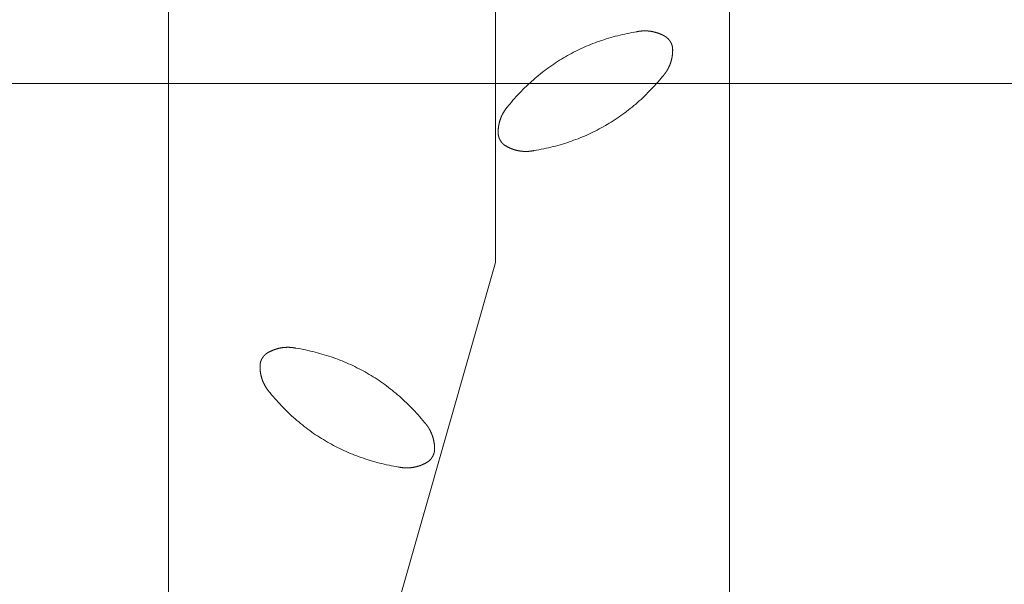
# Model space of a CAD drawing. Units: millimetres. Extents: x 116 to 107348, y 212 to 74277.
# Drawn here: x 37031 to 38786, y 25553 to 26560 of the extents above; entities that cross this region are included whole.
import ezdxf
from ezdxf.lldxf.tags import DXFTag

# ---------------------------------------------------------------- set-up
doc = ezdxf.new("R2010")
doc.units = ezdxf.units.MM
doc.layers.add('D-STR', color=1, linetype='Continuous', lineweight=25)
tags = doc.linetypes.add('dashed', pattern=[7.5, 6, -1.5]).pattern_tags.tags
tags[6:7] = [DXFTag(74, 4), DXFTag(75, 0), DXFTag(340, '0'), DXFTag(46, 1.0), DXFTag(50, 0.0), DXFTag(44, 0.0), DXFTag(45, 0.0)]
tags[4:5] = [DXFTag(74, 4), DXFTag(75, 0), DXFTag(340, '0'), DXFTag(46, 1.0), DXFTag(50, 0.0), DXFTag(44, 0.0), DXFTag(45, 0.0)]

msp = doc.modelspace()

# ---------------------------------------------------------------- linework, layer by layer
at = {"layer": 'D-STR', "color": 6, "linetype": 'dashed', "lineweight": 13}
for p in [(37879.2, 26730.2), (37666.2, 25381.2)]:
    msp.add_line(p, (37879.2, 26126.7), dxfattribs=at)
for points in [[(37295.8, 22446.1), (37295.8, 32446.1)], [(38295.8, 22446.1), (38295.8, 32446.1)]]:
    msp.add_lwpolyline(points, dxfattribs=at)
at = {"layer": 'D-STR', "color": 6, "linetype": 'dashed', "lineweight": 13, "flags": 128}
for points in [[(37901.6, 26405.8), (37904.4, 26409.2), (37907.3, 26412.6), (37910.1, 26415.9), (37913, 26419.2), (37915.9, 26422.4), (37918.8, 26425.6), (37921.8, 26428.7), (37924.8, 26431.8), (37927.8, 26434.9), (37930.8, 26437.9), (37933.9, 26440.9), (37937, 26443.8), (37940.1, 26446.7), (37943.2, 26449.6), (37946.4, 26452.4), (37949.5, 26455.1), (37952.7, 26457.8), (37956, 26460.5), (37959.2, 26463.2), (37962.5, 26465.8), (37965.8, 26468.3), (37969.1, 26470.8), (37972.5, 26473.3), (37975.9, 26475.7), (37979.3, 26478.1), (37982.7, 26480.4), (37986.1, 26482.7), (37989.6, 26485), (37993.1, 26487.2), (37996.6, 26489.4), (38000.2, 26491.5), (38003.7, 26493.6), (38007.3, 26495.7), (38010.9, 26497.7), (38014.6, 26499.6), (38018.2, 26501.5), (38021.9, 26503.4), (38025.7, 26505.3), (38029.4, 26507.1), (38033.2, 26508.8), (38036.9, 26510.5), (38040.8, 26512.2), (38044.6, 26513.8), (38048.5, 26515.4), (38052.3, 26516.9), (38056.3, 26518.4), (38060.2, 26519.9), (38064.1, 26521.3), (38068.1, 26522.7), (38072.1, 26524), (38076.2, 26525.3), (38080.2, 26526.5), (38084.3, 26527.7), (38088.4, 26528.9), (38092.5, 26530), (38096.7, 26531.1), (38100.9, 26532.1), (38105.1, 26533.1), (38109.3, 26534.1), (38113.6, 26535), (38117.8, 26535.8), (38122.1, 26536.6), (38126.5, 26537.4), (38130.8, 26538.2), (38130.8, 26538.2)], [(38130.8, 26538.2), (38131.2, 26538.3), (38131.7, 26538.3), (38132.1, 26538.4), (38132.5, 26538.5), (38132.9, 26538.6), (38133.4, 26538.7), (38133.8, 26538.7), (38134.2, 26538.8), (38134.7, 26538.9), (38135.1, 26538.9), (38135.5, 26539), (38135.9, 26539.1), (38136.4, 26539.1), (38136.8, 26539.2), (38137.2, 26539.2), (38137.6, 26539.3), (38138.1, 26539.3), (38138.5, 26539.4), (38138.9, 26539.4), (38139.3, 26539.4), (38139.8, 26539.5), (38140.2, 26539.5), (38140.6, 26539.5), (38141.1, 26539.6), (38141.5, 26539.6), (38141.9, 26539.6), (38142.3, 26539.6), (38142.8, 26539.6), (38143.2, 26539.7), (38143.6, 26539.7), (38144, 26539.7), (38144.5, 26539.7), (38144.9, 26539.7), (38145.3, 26539.7), (38145.8, 26539.7), (38146.2, 26539.7), (38146.6, 26539.7), (38147, 26539.7), (38147.5, 26539.7), (38147.9, 26539.6), (38148.3, 26539.6), (38148.7, 26539.6), (38149.2, 26539.6), (38149.6, 26539.6), (38150, 26539.5), (38150.5, 26539.5), (38150.9, 26539.5), (38151.3, 26539.4), (38151.7, 26539.4), (38152.2, 26539.3), (38152.6, 26539.3), (38153, 26539.3), (38153.5, 26539.2), (38153.9, 26539.2), (38154.3, 26539.1), (38154.7, 26539), (38155.2, 26539), (38155.6, 26538.9), (38156, 26538.9), (38156.5, 26538.8), (38156.9, 26538.7), (38157.3, 26538.6), (38157.7, 26538.6), (38158.2, 26538.5), (38158.2, 26538.5), (38158.6, 26538.4), (38159, 26538.3), (38159.4, 26538.2), (38159.9, 26538.1), (38160.3, 26538.1), (38160.7, 26538), (38161.1, 26537.9), (38161.6, 26537.8), (38162, 26537.7), (38162.4, 26537.6), (38162.8, 26537.5), (38163.2, 26537.4), (38163.7, 26537.2), (38164.1, 26537.1), (38164.5, 26537), (38164.9, 26536.9), (38165.3, 26536.8), (38165.7, 26536.7), (38166.1, 26536.5), (38166.5, 26536.4), (38166.9, 26536.3), (38167.4, 26536.1), (38167.8, 26536), (38168.2, 26535.9), (38168.6, 26535.7), (38169, 26535.6), (38169.4, 26535.4), (38169.8, 26535.3), (38170.2, 26535.1), (38170.6, 26535), (38171, 26534.8), (38171.4, 26534.7), (38171.8, 26534.5), (38172.2, 26534.3), (38172.6, 26534.2), (38172.9, 26534), (38173.3, 26533.8), (38173.7, 26533.7), (38174.1, 26533.5), (38174.5, 26533.3), (38174.9, 26533.1), (38175.3, 26533), (38175.7, 26532.8), (38176.1, 26532.6), (38176.4, 26532.4), (38176.8, 26532.2), (38177.2, 26532), (38177.6, 26531.8), (38178, 26531.6), (38178.4, 26531.4), (38178.7, 26531.2), (38179.1, 26531), (38179.5, 26530.8), (38179.9, 26530.6), (38180.2, 26530.4), (38180.6, 26530.1), (38181, 26529.9), (38181.4, 26529.7), (38181.7, 26529.5), (38182.1, 26529.3), (38182.5, 26529), (38182.8, 26528.8), (38183.2, 26528.6), (38183.6, 26528.3), (38183.6, 26528.3)], [(38183.6, 26528.3), (38183.7, 26528.2), (38183.8, 26528.1), (38184, 26528), (38184.1, 26527.9), (38184.3, 26527.8), (38184.4, 26527.7), (38184.5, 26527.5), (38184.7, 26527.4), (38184.8, 26527.3), (38184.9, 26527.2), (38185.1, 26527.1), (38185.2, 26527), (38185.4, 26526.8), (38185.5, 26526.7), (38185.6, 26526.6), (38185.7, 26526.5), (38185.9, 26526.4), (38186, 26526.2), (38186.1, 26526.1), (38186.3, 26526), (38186.4, 26525.9), (38186.5, 26525.7), (38186.6, 26525.6), (38186.8, 26525.5), (38186.9, 26525.4), (38187, 26525.2), (38187.1, 26525.1), (38187.2, 26525), (38187.4, 26524.8), (38187.5, 26524.7), (38187.6, 26524.6), (38187.7, 26524.4), (38187.8, 26524.3), (38187.9, 26524.2), (38188.1, 26524), (38188.2, 26523.9), (38188.3, 26523.8), (38188.4, 26523.6), (38188.5, 26523.5), (38188.6, 26523.4), (38188.7, 26523.2), (38188.8, 26523.1), (38188.9, 26522.9), (38189.1, 26522.8), (38189.2, 26522.7), (38189.3, 26522.5), (38189.4, 26522.4), (38189.5, 26522.2), (38189.6, 26522.1), (38189.7, 26521.9), (38189.8, 26521.8), (38189.9, 26521.6), (38190, 26521.5), (38190.1, 26521.3), (38190.2, 26521.2), (38190.3, 26521), (38190.4, 26520.9), (38190.5, 26520.7), (38190.6, 26520.6), (38190.7, 26520.4), (38190.7, 26520.3), (38190.8, 26520.1), (38190.9, 26520), (38191, 26519.8), (38191, 26519.8), (38191.1, 26519.7), (38191.2, 26519.5), (38191.3, 26519.4), (38191.4, 26519.2), (38191.5, 26519), (38191.5, 26518.9), (38191.6, 26518.7), (38191.7, 26518.6), (38191.8, 26518.4), (38191.9, 26518.2), (38191.9, 26518.1), (38192, 26517.9), (38192.1, 26517.8), (38192.2, 26517.6), (38192.3, 26517.4), (38192.3, 26517.3), (38192.4, 26517.1), (38192.5, 26517), (38192.5, 26516.8), (38192.6, 26516.6), (38192.7, 26516.5), (38192.7, 26516.3), (38192.8, 26516.1), (38192.9, 26516), (38192.9, 26515.8), (38193, 26515.6), (38193.1, 26515.5), (38193.1, 26515.3), (38193.2, 26515.1), (38193.3, 26515), (38193.3, 26514.8), (38193.4, 26514.6), (38193.4, 26514.5), (38193.5, 26514.3), (38193.5, 26514.1), (38193.6, 26514), (38193.6, 26513.8), (38193.7, 26513.6), (38193.7, 26513.5), (38193.8, 26513.3), (38193.8, 26513.1), (38193.9, 26513), (38193.9, 26512.8), (38194, 26512.6), (38194, 26512.4), (38194.1, 26512.3), (38194.1, 26512.1), (38194.1, 26511.9), (38194.2, 26511.8), (38194.2, 26511.6), (38194.3, 26511.4), (38194.3, 26511.2), (38194.3, 26511.1), (38194.4, 26510.9), (38194.4, 26510.7), (38194.4, 26510.5), (38194.5, 26510.4), (38194.5, 26510.2), (38194.5, 26510), (38194.5, 26509.8), (38194.6, 26509.7), (38194.6, 26509.5), (38194.6, 26509.3), (38194.7, 26509.1), (38194.7, 26509.1)], [(38194.7, 26509.1), (38194.7, 26508.7), (38194.7, 26508.2), (38194.7, 26507.8), (38194.7, 26507.4), (38194.7, 26506.9), (38194.7, 26506.5), (38194.8, 26506.1), (38194.8, 26505.6), (38194.8, 26505.2), (38194.8, 26504.8), (38194.7, 26504.4), (38194.7, 26503.9), (38194.7, 26503.5), (38194.7, 26503.1), (38194.7, 26502.6), (38194.7, 26502.2), (38194.7, 26501.8), (38194.6, 26501.3), (38194.6, 26500.9), (38194.6, 26500.5), (38194.6, 26500.1), (38194.5, 26499.6), (38194.5, 26499.2), (38194.5, 26498.8), (38194.4, 26498.4), (38194.4, 26497.9), (38194.3, 26497.5), (38194.3, 26497.1), (38194.2, 26496.7), (38194.2, 26496.2), (38194.1, 26495.8), (38194.1, 26495.4), (38194, 26495), (38193.9, 26494.5), (38193.9, 26494.1), (38193.8, 26493.7), (38193.7, 26493.3), (38193.6, 26492.9), (38193.6, 26492.4), (38193.5, 26492), (38193.4, 26491.6), (38193.3, 26491.2), (38193.2, 26490.8), (38193.1, 26490.3), (38193, 26489.9), (38192.9, 26489.5), (38192.8, 26489.1), (38192.7, 26488.7), (38192.6, 26488.2), (38192.5, 26487.8), (38192.4, 26487.4), (38192.3, 26487), (38192.2, 26486.6), (38192.1, 26486.2), (38192, 26485.8), (38191.8, 26485.3), (38191.7, 26484.9), (38191.6, 26484.5), (38191.5, 26484.1), (38191.3, 26483.7), (38191.2, 26483.3), (38191, 26482.9), (38190.9, 26482.4), (38190.8, 26482), (38190.8, 26482), (38190.6, 26481.6), (38190.5, 26481.2), (38190.3, 26480.8), (38190.2, 26480.4), (38190, 26480), (38189.8, 26479.6), (38189.7, 26479.2), (38189.5, 26478.8), (38189.4, 26478.4), (38189.2, 26478), (38189, 26477.6), (38188.9, 26477.2), (38188.7, 26476.8), (38188.5, 26476.4), (38188.3, 26476), (38188.1, 26475.6), (38188, 26475.2), (38187.8, 26474.9), (38187.6, 26474.5), (38187.4, 26474.1), (38187.2, 26473.7), (38187, 26473.3), (38186.8, 26472.9), (38186.6, 26472.6), (38186.4, 26472.2), (38186.2, 26471.8), (38186, 26471.4), (38185.8, 26471.1), (38185.6, 26470.7), (38185.4, 26470.3), (38185.2, 26469.9), (38184.9, 26469.6), (38184.7, 26469.2), (38184.5, 26468.8), (38184.3, 26468.5), (38184.1, 26468.1), (38183.8, 26467.8), (38183.6, 26467.4), (38183.4, 26467), (38183.1, 26466.7), (38182.9, 26466.3), (38182.7, 26466), (38182.4, 26465.6), (38182.2, 26465.3), (38181.9, 26464.9), (38181.7, 26464.6), (38181.4, 26464.2), (38181.2, 26463.9), (38180.9, 26463.5), (38180.7, 26463.2), (38180.4, 26462.8), (38180.1, 26462.5), (38179.9, 26462.2), (38179.6, 26461.8), (38179.3, 26461.5), (38179.1, 26461.1), (38178.8, 26460.8), (38178.5, 26460.5), (38178.2, 26460.1), (38177.9, 26459.8), (38177.7, 26459.5), (38177.4, 26459.2), (38177.1, 26458.8), (38176.8, 26458.5), (38176.8, 26458.5)], [(38176.8, 26458.5), (38174, 26455.1), (38171.1, 26451.8), (38168.3, 26448.4), (38165.4, 26445.2), (38162.5, 26441.9), (38159.6, 26438.8), (38156.6, 26435.6), (38153.6, 26432.5), (38150.6, 26429.5), (38147.6, 26426.4), (38144.5, 26423.5), (38141.4, 26420.5), (38138.3, 26417.6), (38135.2, 26414.8), (38132, 26412), (38128.9, 26409.2), (38125.7, 26406.5), (38122.4, 26403.8), (38119.2, 26401.2), (38115.9, 26398.6), (38112.6, 26396), (38109.3, 26393.5), (38105.9, 26391), (38102.5, 26388.6), (38099.1, 26386.2), (38095.7, 26383.9), (38092.3, 26381.6), (38088.8, 26379.3), (38085.3, 26377.1), (38081.8, 26374.9), (38078.2, 26372.8), (38074.7, 26370.7), (38071.1, 26368.7), (38067.5, 26366.7), (38063.8, 26364.7), (38060.2, 26362.8), (38056.5, 26360.9), (38052.7, 26359.1), (38049, 26357.3), (38045.2, 26355.5), (38041.5, 26353.8), (38037.6, 26352.2), (38033.8, 26350.5), (38029.9, 26349), (38026.1, 26347.4), (38022.1, 26345.9), (38018.2, 26344.5), (38014.3, 26343), (38010.3, 26341.7), (38006.3, 26340.3), (38002.2, 26339.1), (37998.2, 26337.8), (37994.1, 26336.6), (37990, 26335.5), (37985.9, 26334.3), (37981.7, 26333.3), (37977.5, 26332.2), (37973.3, 26331.2), (37969.1, 26330.3), (37964.8, 26329.4), (37960.6, 26328.5), (37956.3, 26327.7), (37951.9, 26326.9), (37947.6, 26326.2), (37947.6, 26326.2)], [(37883.8, 26355.2), (37883.7, 26355.7), (37883.7, 26356.1), (37883.7, 26356.5), (37883.7, 26357), (37883.7, 26357.4), (37883.7, 26357.8), (37883.7, 26358.3), (37883.6, 26358.7), (37883.6, 26359.1), (37883.6, 26359.6), (37883.7, 26360), (37883.7, 26360.4), (37883.7, 26360.9), (37883.7, 26361.3), (37883.7, 26361.7), (37883.7, 26362.1), (37883.7, 26362.6), (37883.8, 26363), (37883.8, 26363.4), (37883.8, 26363.9), (37883.8, 26364.3), (37883.9, 26364.7), (37883.9, 26365.1), (37883.9, 26365.6), (37884, 26366), (37884, 26366.4), (37884.1, 26366.8), (37884.1, 26367.3), (37884.2, 26367.7), (37884.2, 26368.1), (37884.3, 26368.5), (37884.4, 26369), (37884.4, 26369.4), (37884.5, 26369.8), (37884.5, 26370.2), (37884.6, 26370.6), (37884.7, 26371.1), (37884.8, 26371.5), (37884.8, 26371.9), (37884.9, 26372.3), (37885, 26372.8), (37885.1, 26373.2), (37885.2, 26373.6), (37885.3, 26374), (37885.4, 26374.4), (37885.5, 26374.8), (37885.6, 26375.3), (37885.7, 26375.7), (37885.8, 26376.1), (37885.9, 26376.5), (37886, 26376.9), (37886.1, 26377.3), (37886.2, 26377.8), (37886.3, 26378.2), (37886.4, 26378.6), (37886.6, 26379), (37886.7, 26379.4), (37886.8, 26379.8), (37887, 26380.2), (37887.1, 26380.7), (37887.2, 26381.1), (37887.4, 26381.5), (37887.5, 26381.9), (37887.6, 26382.3), (37887.6, 26382.3), (37887.8, 26382.7), (37887.9, 26383.1), (37888.1, 26383.5), (37888.2, 26383.9), (37888.4, 26384.3), (37888.6, 26384.7), (37888.7, 26385.1), (37888.9, 26385.5), (37889, 26385.9), (37889.2, 26386.3), (37889.4, 26386.7), (37889.5, 26387.1), (37889.7, 26387.5), (37889.9, 26387.9), (37890.1, 26388.3), (37890.3, 26388.7), (37890.4, 26389.1), (37890.6, 26389.5), (37890.8, 26389.9), (37891, 26390.3), (37891.2, 26390.6), (37891.4, 26391), (37891.6, 26391.4), (37891.8, 26391.8), (37892, 26392.2), (37892.2, 26392.5), (37892.4, 26392.9), (37892.6, 26393.3), (37892.8, 26393.7), (37893, 26394), (37893.2, 26394.4), (37893.5, 26394.8), (37893.7, 26395.1), (37893.9, 26395.5), (37894.1, 26395.9), (37894.3, 26396.2), (37894.6, 26396.6), (37894.8, 26396.9), (37895, 26397.3), (37895.3, 26397.7), (37895.5, 26398), (37895.7, 26398.4), (37896, 26398.7), (37896.2, 26399.1), (37896.5, 26399.4), (37896.7, 26399.8), (37897, 26400.1), (37897.2, 26400.5), (37897.5, 26400.8), (37897.7, 26401.2), (37898, 26401.5), (37898.3, 26401.8), (37898.5, 26402.2), (37898.8, 26402.5), (37899.1, 26402.9), (37899.3, 26403.2), (37899.6, 26403.5), (37899.9, 26403.9), (37900.2, 26404.2), (37900.5, 26404.5), (37900.7, 26404.9), (37901, 26405.2), (37901.3, 26405.5), (37901.6, 26405.8), (37901.6, 26405.8)], [(37894.8, 26336), (37894.7, 26336.1), (37894.6, 26336.2), (37894.4, 26336.4), (37894.3, 26336.5), (37894.1, 26336.6), (37894, 26336.7), (37893.9, 26336.8), (37893.7, 26336.9), (37893.6, 26337), (37893.5, 26337.2), (37893.3, 26337.3), (37893.2, 26337.4), (37893.1, 26337.5), (37892.9, 26337.6), (37892.8, 26337.7), (37892.7, 26337.9), (37892.5, 26338), (37892.4, 26338.1), (37892.3, 26338.2), (37892.1, 26338.4), (37892, 26338.5), (37891.9, 26338.6), (37891.8, 26338.7), (37891.6, 26338.9), (37891.5, 26339), (37891.4, 26339.1), (37891.3, 26339.2), (37891.2, 26339.4), (37891, 26339.5), (37890.9, 26339.6), (37890.8, 26339.8), (37890.7, 26339.9), (37890.6, 26340), (37890.5, 26340.2), (37890.3, 26340.3), (37890.2, 26340.4), (37890.1, 26340.6), (37890, 26340.7), (37889.9, 26340.8), (37889.8, 26341), (37889.7, 26341.1), (37889.6, 26341.3), (37889.5, 26341.4), (37889.4, 26341.5), (37889.2, 26341.7), (37889.1, 26341.8), (37889, 26342), (37888.9, 26342.1), (37888.8, 26342.3), (37888.7, 26342.4), (37888.6, 26342.6), (37888.5, 26342.7), (37888.4, 26342.8), (37888.3, 26343), (37888.2, 26343.1), (37888.1, 26343.3), (37888, 26343.4), (37887.9, 26343.6), (37887.8, 26343.7), (37887.8, 26343.9), (37887.7, 26344.1), (37887.6, 26344.2), (37887.5, 26344.4), (37887.4, 26344.5), (37887.4, 26344.5), (37887.3, 26344.7), (37887.2, 26344.8), (37887.1, 26345), (37887, 26345.1), (37886.9, 26345.3), (37886.9, 26345.5), (37886.8, 26345.6), (37886.7, 26345.8), (37886.6, 26345.9), (37886.5, 26346.1), (37886.5, 26346.3), (37886.4, 26346.4), (37886.3, 26346.6), (37886.2, 26346.7), (37886.2, 26346.9), (37886.1, 26347.1), (37886, 26347.2), (37885.9, 26347.4), (37885.9, 26347.5), (37885.8, 26347.7), (37885.7, 26347.9), (37885.7, 26348), (37885.6, 26348.2), (37885.5, 26348.4), (37885.5, 26348.5), (37885.4, 26348.7), (37885.3, 26348.9), (37885.3, 26349), (37885.2, 26349.2), (37885.2, 26349.4), (37885.1, 26349.5), (37885, 26349.7), (37885, 26349.9), (37884.9, 26350), (37884.9, 26350.2), (37884.8, 26350.4), (37884.8, 26350.5), (37884.7, 26350.7), (37884.7, 26350.9), (37884.6, 26351), (37884.6, 26351.2), (37884.5, 26351.4), (37884.5, 26351.6), (37884.4, 26351.7), (37884.4, 26351.9), (37884.3, 26352.1), (37884.3, 26352.2), (37884.3, 26352.4), (37884.2, 26352.6), (37884.2, 26352.8), (37884.1, 26352.9), (37884.1, 26353.1), (37884.1, 26353.3), (37884, 26353.5), (37884, 26353.6), (37884, 26353.8), (37883.9, 26354), (37883.9, 26354.2), (37883.9, 26354.3), (37883.9, 26354.5), (37883.8, 26354.7), (37883.8, 26354.9), (37883.8, 26355), (37883.8, 26355.2), (37883.8, 26355.2)], [(37947.6, 26326.2), (37947.2, 26326.1), (37946.7, 26326), (37946.3, 26325.9), (37945.9, 26325.8), (37945.5, 26325.8), (37945, 26325.7), (37944.6, 26325.6), (37944.2, 26325.5), (37943.8, 26325.5), (37943.3, 26325.4), (37942.9, 26325.3), (37942.5, 26325.3), (37942, 26325.2), (37941.6, 26325.2), (37941.2, 26325.1), (37940.8, 26325.1), (37940.3, 26325), (37939.9, 26325), (37939.5, 26324.9), (37939.1, 26324.9), (37938.6, 26324.9), (37938.2, 26324.8), (37937.8, 26324.8), (37937.3, 26324.8), (37936.9, 26324.8), (37936.5, 26324.7), (37936.1, 26324.7), (37935.6, 26324.7), (37935.2, 26324.7), (37934.8, 26324.7), (37934.4, 26324.7), (37933.9, 26324.7), (37933.5, 26324.6), (37933.1, 26324.6), (37932.6, 26324.6), (37932.2, 26324.7), (37931.8, 26324.7), (37931.4, 26324.7), (37930.9, 26324.7), (37930.5, 26324.7), (37930.1, 26324.7), (37929.7, 26324.7), (37929.2, 26324.8), (37928.8, 26324.8), (37928.4, 26324.8), (37927.9, 26324.8), (37927.5, 26324.9), (37927.1, 26324.9), (37926.7, 26325), (37926.2, 26325), (37925.8, 26325), (37925.4, 26325.1), (37924.9, 26325.1), (37924.5, 26325.2), (37924.1, 26325.2), (37923.7, 26325.3), (37923.2, 26325.4), (37922.8, 26325.4), (37922.4, 26325.5), (37921.9, 26325.6), (37921.5, 26325.6), (37921.1, 26325.7), (37920.7, 26325.8), (37920.2, 26325.9), (37920.2, 26325.9), (37919.8, 26325.9), (37919.4, 26326), (37919, 26326.1), (37918.5, 26326.2), (37918.1, 26326.3), (37917.7, 26326.4), (37917.3, 26326.5), (37916.8, 26326.6), (37916.4, 26326.7), (37916, 26326.8), (37915.6, 26326.9), (37915.2, 26327), (37914.8, 26327.1), (37914.3, 26327.2), (37913.9, 26327.3), (37913.5, 26327.4), (37913.1, 26327.6), (37912.7, 26327.7), (37912.3, 26327.8), (37911.9, 26327.9), (37911.5, 26328.1), (37911, 26328.2), (37910.6, 26328.3), (37910.2, 26328.5), (37909.8, 26328.6), (37909.4, 26328.8), (37909, 26328.9), (37908.6, 26329.1), (37908.2, 26329.2), (37907.8, 26329.4), (37907.4, 26329.5), (37907, 26329.7), (37906.6, 26329.8), (37906.2, 26330), (37905.8, 26330.2), (37905.5, 26330.3), (37905.1, 26330.5), (37904.7, 26330.7), (37904.3, 26330.8), (37903.9, 26331), (37903.5, 26331.2), (37903.1, 26331.4), (37902.7, 26331.6), (37902.3, 26331.8), (37902, 26331.9), (37901.6, 26332.1), (37901.2, 26332.3), (37900.8, 26332.5), (37900.4, 26332.7), (37900, 26332.9), (37899.7, 26333.1), (37899.3, 26333.3), (37898.9, 26333.6), (37898.5, 26333.8), (37898.2, 26334), (37897.8, 26334.2), (37897.4, 26334.4), (37897, 26334.6), (37896.7, 26334.9), (37896.3, 26335.1), (37895.9, 26335.3), (37895.6, 26335.5), (37895.2, 26335.8), (37894.8, 26336), (37894.8, 26336)], [(37470.4, 25963.9), (37470.7, 25964.2), (37471.1, 25964.4), (37471.5, 25964.6), (37471.8, 25964.9), (37472.2, 25965.1), (37472.6, 25965.3), (37472.9, 25965.5), (37473.3, 25965.8), (37473.7, 25966), (37474.1, 25966.2), (37474.4, 25966.4), (37474.8, 25966.6), (37475.2, 25966.8), (37475.6, 25967), (37476, 25967.2), (37476.3, 25967.4), (37476.7, 25967.6), (37477.1, 25967.8), (37477.5, 25968), (37477.9, 25968.2), (37478.3, 25968.4), (37478.6, 25968.6), (37479, 25968.7), (37479.4, 25968.9), (37479.8, 25969.1), (37480.2, 25969.3), (37480.6, 25969.4), (37481, 25969.6), (37481.4, 25969.8), (37481.8, 25970), (37482.2, 25970.1), (37482.6, 25970.3), (37483, 25970.4), (37483.4, 25970.6), (37483.8, 25970.7), (37484.2, 25970.9), (37484.6, 25971), (37485, 25971.2), (37485.4, 25971.3), (37485.8, 25971.5), (37486.2, 25971.6), (37486.6, 25971.7), (37487, 25971.9), (37487.4, 25972), (37487.8, 25972.1), (37488.2, 25972.3), (37488.6, 25972.4), (37489, 25972.5), (37489.5, 25972.6), (37489.9, 25972.7), (37490.3, 25972.8), (37490.7, 25973), (37491.1, 25973.1), (37491.5, 25973.2), (37491.9, 25973.3), (37492.4, 25973.4), (37492.8, 25973.5), (37493.2, 25973.6), (37493.6, 25973.7), (37494.1, 25973.8), (37494.5, 25973.8), (37494.9, 25973.9), (37495.3, 25974), (37495.8, 25974.1), (37495.8, 25974.1), (37496.2, 25974.2), (37496.6, 25974.3), (37497.1, 25974.3), (37497.5, 25974.4), (37497.9, 25974.5), (37498.3, 25974.5), (37498.8, 25974.6), (37499.2, 25974.7), (37499.6, 25974.7), (37500, 25974.8), (37500.5, 25974.8), (37500.9, 25974.9), (37501.3, 25974.9), (37501.8, 25975), (37502.2, 25975), (37502.6, 25975), (37503, 25975.1), (37503.5, 25975.1), (37503.9, 25975.1), (37504.3, 25975.2), (37504.8, 25975.2), (37505.2, 25975.2), (37505.6, 25975.2), (37506, 25975.2), (37506.5, 25975.3), (37506.9, 25975.3), (37507.3, 25975.3), (37507.7, 25975.3), (37508.2, 25975.3), (37508.6, 25975.3), (37509, 25975.3), (37509.5, 25975.3), (37509.9, 25975.3), (37510.3, 25975.3), (37510.7, 25975.3), (37511.2, 25975.3), (37511.6, 25975.2), (37512, 25975.2), (37512.4, 25975.2), (37512.9, 25975.2), (37513.3, 25975.1), (37513.7, 25975.1), (37514.2, 25975.1), (37514.6, 25975), (37515, 25975), (37515.4, 25975), (37515.9, 25974.9), (37516.3, 25974.9), (37516.7, 25974.8), (37517.1, 25974.8), (37517.6, 25974.7), (37518, 25974.7), (37518.4, 25974.6), (37518.9, 25974.5), (37519.3, 25974.5), (37519.7, 25974.4), (37520.1, 25974.3), (37520.6, 25974.3), (37521, 25974.2), (37521.4, 25974.1), (37521.8, 25974), (37522.3, 25973.9), (37522.7, 25973.9), (37523.1, 25973.8), (37523.1, 25973.8)], [(37459.3, 25944.7), (37459.3, 25944.9), (37459.3, 25945.1), (37459.4, 25945.3), (37459.4, 25945.4), (37459.4, 25945.6), (37459.4, 25945.8), (37459.5, 25946), (37459.5, 25946.1), (37459.5, 25946.3), (37459.6, 25946.5), (37459.6, 25946.7), (37459.6, 25946.8), (37459.7, 25947), (37459.7, 25947.2), (37459.8, 25947.4), (37459.8, 25947.5), (37459.8, 25947.7), (37459.9, 25947.9), (37459.9, 25948.1), (37460, 25948.2), (37460, 25948.4), (37460, 25948.6), (37460.1, 25948.7), (37460.1, 25948.9), (37460.2, 25949.1), (37460.2, 25949.2), (37460.3, 25949.4), (37460.3, 25949.6), (37460.4, 25949.8), (37460.5, 25949.9), (37460.5, 25950.1), (37460.6, 25950.3), (37460.6, 25950.4), (37460.7, 25950.6), (37460.7, 25950.8), (37460.8, 25950.9), (37460.9, 25951.1), (37460.9, 25951.3), (37461, 25951.4), (37461.1, 25951.6), (37461.1, 25951.7), (37461.2, 25951.9), (37461.3, 25952.1), (37461.3, 25952.2), (37461.4, 25952.4), (37461.5, 25952.6), (37461.5, 25952.7), (37461.6, 25952.9), (37461.7, 25953), (37461.8, 25953.2), (37461.8, 25953.4), (37461.9, 25953.5), (37462, 25953.7), (37462.1, 25953.9), (37462.1, 25954), (37462.2, 25954.2), (37462.3, 25954.3), (37462.4, 25954.5), (37462.5, 25954.6), (37462.6, 25954.8), (37462.6, 25955), (37462.7, 25955.1), (37462.8, 25955.3), (37462.9, 25955.4), (37462.9, 25955.4), (37463, 25955.6), (37463.1, 25955.7), (37463.2, 25955.9), (37463.3, 25956), (37463.4, 25956.2), (37463.5, 25956.4), (37463.6, 25956.5), (37463.7, 25956.7), (37463.8, 25956.8), (37463.9, 25957), (37464, 25957.1), (37464.1, 25957.2), (37464.2, 25957.4), (37464.3, 25957.5), (37464.4, 25957.7), (37464.5, 25957.8), (37464.6, 25958), (37464.7, 25958.1), (37464.8, 25958.3), (37464.9, 25958.4), (37465, 25958.5), (37465.1, 25958.7), (37465.2, 25958.8), (37465.3, 25959), (37465.4, 25959.1), (37465.5, 25959.2), (37465.6, 25959.4), (37465.8, 25959.5), (37465.9, 25959.6), (37466, 25959.8), (37466.1, 25959.9), (37466.2, 25960), (37466.3, 25960.2), (37466.5, 25960.3), (37466.6, 25960.4), (37466.7, 25960.6), (37466.8, 25960.7), (37466.9, 25960.8), (37467.1, 25961), (37467.2, 25961.1), (37467.3, 25961.2), (37467.4, 25961.3), (37467.6, 25961.5), (37467.7, 25961.6), (37467.8, 25961.7), (37467.9, 25961.8), (37468.1, 25962), (37468.2, 25962.1), (37468.3, 25962.2), (37468.4, 25962.3), (37468.6, 25962.4), (37468.7, 25962.6), (37468.8, 25962.7), (37469, 25962.8), (37469.1, 25962.9), (37469.3, 25963), (37469.4, 25963.1), (37469.5, 25963.3), (37469.7, 25963.4), (37469.8, 25963.5), (37469.9, 25963.6), (37470.1, 25963.7), (37470.2, 25963.8), (37470.4, 25963.9), (37470.4, 25963.9)], [(37523.1, 25973.8), (37527.5, 25973), (37531.8, 25972.3), (37536.1, 25971.4), (37540.4, 25970.6), (37544.6, 25969.7), (37548.9, 25968.7), (37553.1, 25967.7), (37557.2, 25966.7), (37561.4, 25965.6), (37565.5, 25964.5), (37569.6, 25963.3), (37573.7, 25962.1), (37577.8, 25960.9), (37581.8, 25959.6), (37585.8, 25958.3), (37589.8, 25956.9), (37593.7, 25955.5), (37597.7, 25954), (37601.6, 25952.5), (37605.5, 25951), (37609.3, 25949.4), (37613.2, 25947.8), (37617, 25946.1), (37620.8, 25944.4), (37624.5, 25942.7), (37628.3, 25940.9), (37632, 25939), (37635.7, 25937.2), (37639.4, 25935.2), (37643, 25933.3), (37646.6, 25931.3), (37650.2, 25929.2), (37653.8, 25927.1), (37657.3, 25925), (37660.8, 25922.8), (37664.3, 25920.6), (37667.8, 25918.4), (37671.3, 25916.1), (37674.7, 25913.7), (37678.1, 25911.3), (37681.5, 25908.9), (37684.8, 25906.4), (37688.1, 25903.9), (37691.4, 25901.4), (37694.7, 25898.8), (37698, 25896.1), (37701.2, 25893.5), (37704.4, 25890.7), (37707.6, 25888), (37710.7, 25885.2), (37713.9, 25882.3), (37717, 25879.4), (37720, 25876.5), (37723.1, 25873.5), (37726.1, 25870.5), (37729.1, 25867.4), (37732.1, 25864.3), (37735.1, 25861.2), (37738, 25858), (37740.9, 25854.8), (37743.8, 25851.5), (37746.7, 25848.2), (37749.5, 25844.8), (37752.3, 25841.4), (37752.3, 25841.4)], [(37477.1, 25894.1), (37476.8, 25894.4), (37476.6, 25894.8), (37476.3, 25895.1), (37476, 25895.4), (37475.7, 25895.8), (37475.4, 25896.1), (37475.1, 25896.4), (37474.9, 25896.8), (37474.6, 25897.1), (37474.3, 25897.4), (37474.1, 25897.8), (37473.8, 25898.1), (37473.5, 25898.4), (37473.3, 25898.8), (37473, 25899.1), (37472.8, 25899.5), (37472.5, 25899.8), (37472.3, 25900.2), (37472, 25900.5), (37471.8, 25900.9), (37471.5, 25901.2), (37471.3, 25901.6), (37471, 25901.9), (37470.8, 25902.3), (37470.6, 25902.6), (37470.3, 25903), (37470.1, 25903.4), (37469.9, 25903.7), (37469.6, 25904.1), (37469.4, 25904.5), (37469.2, 25904.8), (37469, 25905.2), (37468.8, 25905.6), (37468.6, 25905.9), (37468.3, 25906.3), (37468.1, 25906.7), (37467.9, 25907), (37467.7, 25907.4), (37467.5, 25907.8), (37467.3, 25908.2), (37467.1, 25908.5), (37466.9, 25908.9), (37466.7, 25909.3), (37466.5, 25909.7), (37466.3, 25910.1), (37466.2, 25910.5), (37466, 25910.9), (37465.8, 25911.2), (37465.6, 25911.6), (37465.4, 25912), (37465.3, 25912.4), (37465.1, 25912.8), (37464.9, 25913.2), (37464.7, 25913.6), (37464.6, 25914), (37464.4, 25914.4), (37464.2, 25914.8), (37464.1, 25915.2), (37463.9, 25915.6), (37463.8, 25916), (37463.6, 25916.4), (37463.5, 25916.8), (37463.3, 25917.2), (37463.2, 25917.6), (37463.2, 25917.6), (37463, 25918.1), (37462.9, 25918.5), (37462.8, 25918.9), (37462.6, 25919.3), (37462.5, 25919.7), (37462.4, 25920.1), (37462.2, 25920.5), (37462.1, 25920.9), (37462, 25921.4), (37461.9, 25921.8), (37461.7, 25922.2), (37461.6, 25922.6), (37461.5, 25923), (37461.4, 25923.4), (37461.3, 25923.9), (37461.2, 25924.3), (37461.1, 25924.7), (37461, 25925.1), (37460.9, 25925.5), (37460.8, 25925.9), (37460.7, 25926.4), (37460.6, 25926.8), (37460.5, 25927.2), (37460.5, 25927.6), (37460.4, 25928), (37460.3, 25928.5), (37460.2, 25928.9), (37460.1, 25929.3), (37460.1, 25929.7), (37460, 25930.1), (37459.9, 25930.6), (37459.9, 25931), (37459.8, 25931.4), (37459.8, 25931.8), (37459.7, 25932.3), (37459.7, 25932.7), (37459.6, 25933.1), (37459.6, 25933.5), (37459.5, 25934), (37459.5, 25934.4), (37459.4, 25934.8), (37459.4, 25935.2), (37459.4, 25935.7), (37459.3, 25936.1), (37459.3, 25936.5), (37459.3, 25936.9), (37459.3, 25937.4), (37459.2, 25937.8), (37459.2, 25938.2), (37459.2, 25938.7), (37459.2, 25939.1), (37459.2, 25939.5), (37459.2, 25940), (37459.2, 25940.4), (37459.2, 25940.8), (37459.2, 25941.3), (37459.2, 25941.7), (37459.2, 25942.1), (37459.2, 25942.6), (37459.2, 25943), (37459.2, 25943.4), (37459.2, 25943.9), (37459.3, 25944.3), (37459.3, 25944.7), (37459.3, 25944.7)], [(37706.3, 25761.8), (37702, 25762.5), (37697.7, 25763.3), (37693.4, 25764.1), (37689.1, 25765), (37684.8, 25765.9), (37680.6, 25766.8), (37676.4, 25767.8), (37672.2, 25768.9), (37668.1, 25769.9), (37663.9, 25771.1), (37659.8, 25772.2), (37655.8, 25773.4), (37651.7, 25774.7), (37647.7, 25776), (37643.7, 25777.3), (37639.7, 25778.7), (37635.7, 25780.1), (37631.8, 25781.5), (37627.9, 25783), (37624, 25784.6), (37620.1, 25786.1), (37616.3, 25787.8), (37612.5, 25789.4), (37608.7, 25791.1), (37604.9, 25792.9), (37601.2, 25794.7), (37597.5, 25796.5), (37593.8, 25798.4), (37590.1, 25800.3), (37586.5, 25802.3), (37582.8, 25804.3), (37579.3, 25806.3), (37575.7, 25808.4), (37572.1, 25810.6), (37568.6, 25812.7), (37565.1, 25814.9), (37561.7, 25817.2), (37558.2, 25819.5), (37554.8, 25821.8), (37551.4, 25824.2), (37548, 25826.7), (37544.7, 25829.1), (37541.3, 25831.6), (37538, 25834.2), (37534.8, 25836.8), (37531.5, 25839.4), (37528.3, 25842.1), (37525.1, 25844.8), (37521.9, 25847.6), (37518.7, 25850.4), (37515.6, 25853.2), (37512.5, 25856.1), (37509.4, 25859.1), (37506.4, 25862), (37503.3, 25865.1), (37500.3, 25868.1), (37497.3, 25871.2), (37494.4, 25874.4), (37491.4, 25877.6), (37488.5, 25880.8), (37485.6, 25884.1), (37482.8, 25887.4), (37479.9, 25890.7), (37477.1, 25894.1), (37477.1, 25894.1)], [(37752.3, 25841.4), (37752.6, 25841.1), (37752.9, 25840.8), (37753.2, 25840.5), (37753.5, 25840.1), (37753.8, 25839.8), (37754, 25839.5), (37754.3, 25839.1), (37754.6, 25838.8), (37754.9, 25838.5), (37755.1, 25838.1), (37755.4, 25837.8), (37755.7, 25837.4), (37755.9, 25837.1), (37756.2, 25836.8), (37756.4, 25836.4), (37756.7, 25836.1), (37757, 25835.7), (37757.2, 25835.4), (37757.5, 25835), (37757.7, 25834.7), (37757.9, 25834.3), (37758.2, 25834), (37758.4, 25833.6), (37758.7, 25833.3), (37758.9, 25832.9), (37759.1, 25832.5), (37759.4, 25832.2), (37759.6, 25831.8), (37759.8, 25831.5), (37760, 25831.1), (37760.3, 25830.7), (37760.5, 25830.4), (37760.7, 25830), (37760.9, 25829.6), (37761.1, 25829.3), (37761.3, 25828.9), (37761.5, 25828.5), (37761.7, 25828.1), (37761.9, 25827.8), (37762.2, 25827.4), (37762.3, 25827), (37762.5, 25826.6), (37762.7, 25826.2), (37762.9, 25825.9), (37763.1, 25825.5), (37763.3, 25825.1), (37763.5, 25824.7), (37763.7, 25824.3), (37763.9, 25823.9), (37764, 25823.5), (37764.2, 25823.1), (37764.4, 25822.7), (37764.6, 25822.3), (37764.7, 25822), (37764.9, 25821.6), (37765.1, 25821.2), (37765.2, 25820.8), (37765.4, 25820.4), (37765.5, 25819.9), (37765.7, 25819.5), (37765.8, 25819.1), (37766, 25818.7), (37766.1, 25818.3), (37766.3, 25817.9), (37766.3, 25817.9), (37766.4, 25817.5), (37766.6, 25817.1), (37766.7, 25816.7), (37766.8, 25816.3), (37767, 25815.8), (37767.1, 25815.4), (37767.2, 25815), (37767.4, 25814.6), (37767.5, 25814.2), (37767.6, 25813.8), (37767.7, 25813.4), (37767.8, 25812.9), (37768, 25812.5), (37768.1, 25812.1), (37768.2, 25811.7), (37768.3, 25811.3), (37768.4, 25810.9), (37768.5, 25810.4), (37768.6, 25810), (37768.7, 25809.6), (37768.8, 25809.2), (37768.8, 25808.8), (37768.9, 25808.4), (37769, 25807.9), (37769.1, 25807.5), (37769.2, 25807.1), (37769.2, 25806.7), (37769.3, 25806.3), (37769.4, 25805.8), (37769.5, 25805.4), (37769.5, 25805), (37769.6, 25804.6), (37769.6, 25804.1), (37769.7, 25803.7), (37769.8, 25803.3), (37769.8, 25802.9), (37769.9, 25802.4), (37769.9, 25802), (37769.9, 25801.6), (37770, 25801.2), (37770, 25800.7), (37770.1, 25800.3), (37770.1, 25799.9), (37770.1, 25799.5), (37770.1, 25799), (37770.2, 25798.6), (37770.2, 25798.2), (37770.2, 25797.7), (37770.2, 25797.3), (37770.2, 25796.9), (37770.3, 25796.5), (37770.3, 25796), (37770.3, 25795.6), (37770.3, 25795.2), (37770.3, 25794.7), (37770.3, 25794.3), (37770.3, 25793.9), (37770.3, 25793.4), (37770.3, 25793), (37770.3, 25792.6), (37770.2, 25792.1), (37770.2, 25791.7), (37770.2, 25791.3), (37770.2, 25790.8), (37770.2, 25790.8)], [(37770.2, 25790.8), (37770.2, 25790.7), (37770.1, 25790.5), (37770.1, 25790.3), (37770.1, 25790.1), (37770.1, 25789.9), (37770, 25789.8), (37770, 25789.6), (37770, 25789.4), (37769.9, 25789.2), (37769.9, 25789.1), (37769.9, 25788.9), (37769.8, 25788.7), (37769.8, 25788.5), (37769.7, 25788.4), (37769.7, 25788.2), (37769.7, 25788), (37769.6, 25787.8), (37769.6, 25787.7), (37769.5, 25787.5), (37769.5, 25787.3), (37769.5, 25787.2), (37769.4, 25787), (37769.4, 25786.8), (37769.3, 25786.6), (37769.3, 25786.5), (37769.2, 25786.3), (37769.2, 25786.1), (37769.1, 25786), (37769.1, 25785.8), (37769, 25785.6), (37769, 25785.5), (37768.9, 25785.3), (37768.8, 25785.1), (37768.8, 25785), (37768.7, 25784.8), (37768.7, 25784.6), (37768.6, 25784.5), (37768.5, 25784.3), (37768.5, 25784.1), (37768.4, 25784), (37768.3, 25783.8), (37768.3, 25783.6), (37768.2, 25783.5), (37768.1, 25783.3), (37768.1, 25783.2), (37768, 25783), (37767.9, 25782.8), (37767.9, 25782.7), (37767.8, 25782.5), (37767.7, 25782.3), (37767.6, 25782.2), (37767.6, 25782), (37767.5, 25781.9), (37767.4, 25781.7), (37767.3, 25781.5), (37767.2, 25781.4), (37767.2, 25781.2), (37767.1, 25781.1), (37767, 25780.9), (37766.9, 25780.8), (37766.8, 25780.6), (37766.7, 25780.4), (37766.6, 25780.3), (37766.5, 25780.1), (37766.5, 25780.1), (37766.5, 25780), (37766.4, 25779.8), (37766.3, 25779.7), (37766.2, 25779.5), (37766.1, 25779.4), (37766, 25779.2), (37765.9, 25779.1), (37765.8, 25778.9), (37765.7, 25778.8), (37765.6, 25778.6), (37765.5, 25778.5), (37765.4, 25778.3), (37765.3, 25778.2), (37765.2, 25778), (37765.1, 25777.9), (37765, 25777.7), (37764.9, 25777.6), (37764.8, 25777.4), (37764.7, 25777.3), (37764.6, 25777.2), (37764.5, 25777), (37764.4, 25776.9), (37764.3, 25776.7), (37764.1, 25776.6), (37764, 25776.5), (37763.9, 25776.3), (37763.8, 25776.2), (37763.7, 25776), (37763.6, 25775.9), (37763.5, 25775.8), (37763.4, 25775.6), (37763.2, 25775.5), (37763.1, 25775.4), (37763, 25775.2), (37762.9, 25775.1), (37762.8, 25775), (37762.6, 25774.9), (37762.5, 25774.7), (37762.4, 25774.6), (37762.3, 25774.5), (37762.2, 25774.3), (37762, 25774.2), (37761.9, 25774.1), (37761.8, 25774), (37761.7, 25773.8), (37761.5, 25773.7), (37761.4, 25773.6), (37761.3, 25773.5), (37761.1, 25773.4), (37761, 25773.2), (37760.9, 25773.1), (37760.7, 25773), (37760.6, 25772.9), (37760.5, 25772.8), (37760.3, 25772.6), (37760.2, 25772.5), (37760.1, 25772.4), (37759.9, 25772.3), (37759.8, 25772.2), (37759.7, 25772.1), (37759.5, 25772), (37759.4, 25771.8), (37759.2, 25771.7), (37759.1, 25771.6), (37759.1, 25771.6)], [(37759.1, 25771.6), (37758.7, 25771.4), (37758.4, 25771.2), (37758, 25770.9), (37757.6, 25770.7), (37757.3, 25770.5), (37756.9, 25770.2), (37756.5, 25770), (37756.1, 25769.8), (37755.8, 25769.6), (37755.4, 25769.4), (37755, 25769.2), (37754.6, 25768.9), (37754.3, 25768.7), (37753.9, 25768.5), (37753.5, 25768.3), (37753.1, 25768.1), (37752.7, 25767.9), (37752.4, 25767.7), (37752, 25767.6), (37751.6, 25767.4), (37751.2, 25767.2), (37750.8, 25767), (37750.4, 25766.8), (37750, 25766.6), (37749.7, 25766.5), (37749.3, 25766.3), (37748.9, 25766.1), (37748.5, 25765.9), (37748.1, 25765.8), (37747.7, 25765.6), (37747.3, 25765.4), (37746.9, 25765.3), (37746.5, 25765.1), (37746.1, 25765), (37745.7, 25764.8), (37745.3, 25764.7), (37744.9, 25764.5), (37744.5, 25764.4), (37744.1, 25764.2), (37743.7, 25764.1), (37743.3, 25763.9), (37742.9, 25763.8), (37742.5, 25763.7), (37742.1, 25763.5), (37741.7, 25763.4), (37741.2, 25763.3), (37740.8, 25763.2), (37740.4, 25763.1), (37740, 25762.9), (37739.6, 25762.8), (37739.2, 25762.7), (37738.8, 25762.6), (37738.3, 25762.5), (37737.9, 25762.4), (37737.5, 25762.3), (37737.1, 25762.2), (37736.7, 25762.1), (37736.2, 25762), (37735.8, 25761.9), (37735.4, 25761.8), (37735, 25761.7), (37734.6, 25761.6), (37734.1, 25761.5), (37733.7, 25761.5), (37733.7, 25761.5), (37733.3, 25761.4), (37732.8, 25761.3), (37732.4, 25761.2), (37732, 25761.2), (37731.6, 25761.1), (37731.1, 25761), (37730.7, 25761), (37730.3, 25760.9), (37729.8, 25760.8), (37729.4, 25760.8), (37729, 25760.7), (37728.6, 25760.7), (37728.1, 25760.6), (37727.7, 25760.6), (37727.3, 25760.6), (37726.8, 25760.5), (37726.4, 25760.5), (37726, 25760.4), (37725.6, 25760.4), (37725.1, 25760.4), (37724.7, 25760.4), (37724.3, 25760.3), (37723.9, 25760.3), (37723.4, 25760.3), (37723, 25760.3), (37722.6, 25760.3), (37722.1, 25760.3), (37721.7, 25760.3), (37721.3, 25760.3), (37720.9, 25760.3), (37720.4, 25760.3), (37720, 25760.3), (37719.6, 25760.3), (37719.1, 25760.3), (37718.7, 25760.3), (37718.3, 25760.3), (37717.9, 25760.3), (37717.4, 25760.3), (37717, 25760.4), (37716.6, 25760.4), (37716.2, 25760.4), (37715.7, 25760.4), (37715.3, 25760.5), (37714.9, 25760.5), (37714.4, 25760.6), (37714, 25760.6), (37713.6, 25760.6), (37713.2, 25760.7), (37712.7, 25760.7), (37712.3, 25760.8), (37711.9, 25760.8), (37711.5, 25760.9), (37711, 25761), (37710.6, 25761), (37710.2, 25761.1), (37709.8, 25761.1), (37709.3, 25761.2), (37708.9, 25761.3), (37708.5, 25761.4), (37708, 25761.4), (37707.6, 25761.5), (37707.2, 25761.6), (37706.8, 25761.7), (37706.3, 25761.8), (37706.3, 25761.8)]]:
    msp.add_lwpolyline(points, dxfattribs=at)
at = {"layer": 'D-STR', "color": 6, "linetype": 'ByBlock', "lineweight": 13}
msp.add_lwpolyline([(22295.8, 26446.1), (42295.8, 26446.1)], dxfattribs=at)

doc.saveas('drawing.dxf')
